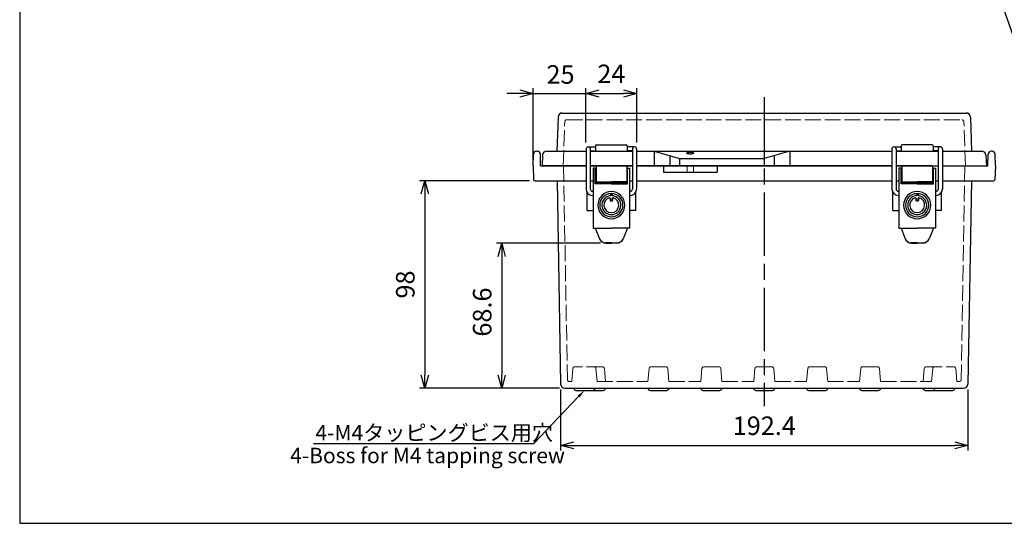
# Model space of a CAD drawing. Units: millimetres. Extents: x 0 to 2040, y 0 to 700.
# Drawn here: x 0 to 465, y 0 to 238 of the extents above; entities that cross this region are included whole.
import ezdxf
from ezdxf import colors
from ezdxf.entities.mleader import LeaderData, LeaderLine
from ezdxf.math import Vec2, Vec3

# ---------------------------------------------------------------- set-up
doc = ezdxf.new("R2010")
doc.units = ezdxf.units.MM
doc.header["$LTSCALE"] = 2.5
doc.linetypes.add('AM_ISO02W050x2', pattern=[3.75, 3, -0.75])
doc.linetypes.add('AM_ISO08W050', pattern=[18, 12, -1.5, 3, -1.5])
for name, color, linetype, lineweight in [('AM_5', 3, 'Continuous', 25), ('AM_7', 4, 'AM_ISO08W050', 25), ('ﾄｯﾌﾟｶﾊﾞｰ', 7, 'Continuous', 25), ('ﾄｯﾌﾟｶﾊﾞｰ0', 7, 'AM_ISO02W050x2', 13), ('ﾎﾞﾃﾞｨｰ', 2, 'Continuous', 25), ('ﾎﾞﾃﾞｨｰ0', 2, 'AM_ISO02W050x2', 13), ('ﾗｯﾁ', 3, 'Continuous', 25), ('ﾗｯﾁ金具', 6, 'Continuous', 25)]:
    doc.layers.add(name, color=color, linetype=linetype, lineweight=lineweight)
doc.styles.get("Standard").update_dxf_attribs({"font": 'ISOCP.SHX', "bigfont": 'EXTFONT.SHX'})
doc.styles.add('takachi1', font='txt', dxfattribs={"height": 2.5})
doc.dimstyles.new('AM_ISO$0', dxfattribs={"dimscale": 2.5, "dimtxt": 3.5, "dimasz": 2.5, "dimexe": 1, "dimexo": 1, "dimgap": 1.5, "dimtad": 1, "dimdsep": 46, "dimtxsty": 'Standard', "dimblk": 'OPEN30', "dimcen": 0, "dimclrd": 3, "dimclre": 3, "dimclrt": 2, "dimadec": 0, "dimazin": 2, "dimtp": 0.1, "dimtm": 0.1, "dimtfac": 0.71, "dimtmove": 0, "dimatfit": 3, "dimldrblk": 'OPEN30', "dimfxl": 0, "dimlwd": -1, "dimlwe": -1, "dimarcsym": 0})
doc.dimstyles.new('AM_ISO$3', dxfattribs={"dimtxt": 3.5, "dimasz": 2.5, "dimexe": 1, "dimexo": 1, "dimgap": 1.5, "dimtad": 1, "dimtoh": 1, "dimdsep": 46, "dimtxsty": 'Standard', "dimblk": 'OPEN30', "dimcen": 0, "dimclrd": 3, "dimclre": 3, "dimclrt": 2, "dimadec": 0, "dimazin": 2, "dimtp": 0.1, "dimtm": 0.1, "dimtfac": 0.71, "dimtofl": 0, "dimtmove": 0, "dimatfit": 0, "dimldrblk": 'OPEN30', "dimfxl": 0, "dimlwd": -1, "dimlwe": -1, "dimarcsym": 0})

# ---------------------------------------------------------------- blocks, each defined once
blk = doc.blocks.new('TK-A3')
blk.add_lwpolyline([(0, 0), (403, 0), (403, 280), (0, 280)], close=True)
blk = doc.blocks.new('_Open30')
at = {"color": 0, "linetype": 'ByBlock', "lineweight": -2}
for p, q in [((-1, 0.268), (0, 0)), ((0, 0), (-1, -0.268)), ((0, 0), (-1, 0))]:
    blk.add_line(p, q, dxfattribs=at)
blk = doc.blocks.new('*D118')
at = {"layer": 'AM_5', "color": 3, "transparency": 16777216}
for p, q in [((434.75, 329.34), (469.96, 228.29)), ((469.96, 228.29), (538.24, 228.29))]:
    blk.add_line(p, q, dxfattribs=at)
at = {"layer": 'Defpoints', "color": 0, "transparency": 16777216}
for p in [(430.88, 340.44), (432.69, 335.24)]:
    blk.add_point(p, dxfattribs=at)
at = {"layer": 'AM_5', "color": 3, "transparency": 16777216, "xscale": 6.25, "yscale": 6.25, "zscale": 6.25, "rotation": 109.2097522952165}
blk.add_blockref('_Open30', (432.69, 335.24), dxfattribs=at)
at = {"layer": 'AM_5', "color": 2, "transparency": 16777216, "insert": (505.97, 236.42), "char_height": 8.75, "attachment_point": 5}
blk.add_mtext('2-M4ｲﾝｻｰﾄﾅｯﾄ', dxfattribs=at)
blk = doc.blocks.new('*D125')
at = {"layer": 'AM_5', "color": 3, "transparency": 16777216}
for p, q in [((255.58, 63.24), (255.58, 34.31)), ((447.99, 63.24), (447.99, 34.31)), ((261.83, 36.81), (441.74, 36.81))]:
    blk.add_line(p, q, dxfattribs=at)
at = {"layer": 'Defpoints', "color": 0, "transparency": 16777216}
for p in [(255.58, 65.74), (447.99, 65.74), (447.99, 36.81)]:
    blk.add_point(p, dxfattribs=at)
at = {"layer": 'AM_5', "color": 3, "transparency": 16777216, "xscale": 6.25, "yscale": 6.25, "zscale": 6.25, "rotation": 180}
blk.add_blockref('_Open30', (255.58, 36.81), dxfattribs=at)
at = {"layer": 'AM_5', "color": 3, "transparency": 16777216, "xscale": 6.25, "yscale": 6.25, "zscale": 6.25}
blk.add_blockref('_Open30', (447.99, 36.81), dxfattribs=at)
at = {"layer": 'AM_5', "color": 2, "transparency": 16777216, "insert": (351.79, 44.94), "char_height": 8.75, "attachment_point": 5}
blk.add_mtext('192.4', dxfattribs=at)
blk = doc.blocks.new('*D126')
at = {"layer": 'AM_5', "color": 3, "transparency": 16777216}
for p, q in [((274.37, 132.33), (225.26, 132.33)), ((227.76, 126.08), (227.76, 70.02)), ((255.08, 63.77), (225.26, 63.77))]:
    blk.add_line(p, q, dxfattribs=at)
at = {"layer": 'Defpoints', "color": 0, "transparency": 16777216}
for p in [(276.87, 132.33), (227.76, 63.77), (257.58, 63.77)]:
    blk.add_point(p, dxfattribs=at)
at = {"layer": 'AM_5', "color": 3, "transparency": 16777216, "xscale": 6.25, "yscale": 6.25, "zscale": 6.25}
for p, rotation in [((227.76, 132.33), 90), ((227.76, 63.77), 270)]:
    blk.add_blockref('_Open30', p, dxfattribs=dict(at, rotation=rotation))
at = {"layer": 'AM_5', "color": 2, "transparency": 16777216, "insert": (219.64, 99.76), "char_height": 8.75, "attachment_point": 5, "rotation": 90}
blk.add_mtext('68.6', dxfattribs=at)
blk = doc.blocks.new('*D127')
at = {"layer": 'AM_5', "color": 3, "transparency": 16777216}
for p, q in [((240.81, 161.77), (188.93, 161.77)), ((191.43, 155.52), (191.43, 70.02)), ((255.08, 63.77), (188.93, 63.77))]:
    blk.add_line(p, q, dxfattribs=at)
at = {"layer": 'Defpoints', "color": 0, "transparency": 16777216}
for p in [(243.31, 161.77), (191.43, 63.77), (257.58, 63.77)]:
    blk.add_point(p, dxfattribs=at)
at = {"layer": 'AM_5', "color": 3, "transparency": 16777216, "xscale": 6.25, "yscale": 6.25, "zscale": 6.25}
for p, rotation in [((191.43, 161.77), 90), ((191.43, 63.77), 270)]:
    blk.add_blockref('_Open30', p, dxfattribs=dict(at, rotation=rotation))
at = {"layer": 'AM_5', "color": 2, "transparency": 16777216, "insert": (183.31, 112.77), "char_height": 8.75, "attachment_point": 5, "rotation": 90}
blk.add_mtext('98', dxfattribs=at)
blk = doc.blocks.new('*D128')
at = {"layer": 'AM_5', "color": 3, "transparency": 16777216}
for p, q in [((242.59, 171.27), (242.59, 205.5)), ((267.54, 179.77), (267.54, 205.5)), ((236.34, 203), (230.09, 203)), ((242.59, 203), (267.54, 203)), ((273.79, 203), (280.04, 203))]:
    blk.add_line(p, q, dxfattribs=at)
at = {"layer": 'Defpoints', "color": 0, "transparency": 16777216}
for p in [(267.54, 203), (267.54, 177.27), (242.59, 168.77)]:
    blk.add_point(p, dxfattribs=at)
at = {"layer": 'AM_5', "color": 3, "transparency": 16777216, "xscale": 6.25, "yscale": 6.25, "zscale": 6.25}
blk.add_blockref('_Open30', (242.59, 203), dxfattribs=at)
at = {"layer": 'AM_5', "color": 3, "transparency": 16777216, "xscale": 6.25, "yscale": 6.25, "zscale": 6.25, "rotation": 180}
blk.add_blockref('_Open30', (267.54, 203), dxfattribs=at)
at = {"layer": 'AM_5', "color": 2, "transparency": 16777216, "insert": (255.53, 210.84), "char_height": 8.75, "attachment_point": 5}
blk.add_mtext('25', dxfattribs=at)
blk = doc.blocks.new('*D129')
at = {"layer": 'AM_5', "color": 3, "transparency": 16777216}
for p, q in [((267.54, 179.77), (267.54, 205.5)), ((291.54, 179.77), (291.54, 205.5)), ((273.79, 203), (285.29, 203))]:
    blk.add_line(p, q, dxfattribs=at)
at = {"layer": 'Defpoints', "color": 0, "transparency": 16777216}
for p in [(291.54, 203), (267.54, 177.27), (291.54, 177.27)]:
    blk.add_point(p, dxfattribs=at)
at = {"layer": 'AM_5', "color": 3, "transparency": 16777216, "xscale": 6.25, "yscale": 6.25, "zscale": 6.25, "rotation": 180}
blk.add_blockref('_Open30', (267.54, 203), dxfattribs=at)
at = {"layer": 'AM_5', "color": 3, "transparency": 16777216, "xscale": 6.25, "yscale": 6.25, "zscale": 6.25}
blk.add_blockref('_Open30', (291.54, 203), dxfattribs=at)
at = {"layer": 'AM_5', "color": 2, "transparency": 16777216, "insert": (279.54, 211.13), "char_height": 8.75, "attachment_point": 5}
blk.add_mtext('24', dxfattribs=at)

msp = doc.modelspace()

# ---------------------------------------------------------------- linework, layer by layer
at = {"layer": 'AM_7'}
msp.add_line((351.785, 201.272), (351.785, 55.272), dxfattribs=at)
at = {"layer": 'ﾄｯﾌﾟｶﾊﾞｰ'}
for p, q in [((254.364, 191.842), (253.803, 175.772)), ((256.363, 193.772), (447.208, 193.772)), ((449.206, 191.842), (449.768, 175.772)), ((272.035, 178.272), (272.035, 175.772)), ((272.535, 178.772), (286.535, 178.772)), ((287.035, 178.272), (287.035, 175.772)), ((416.535, 178.272), (416.535, 175.772)), ((431.035, 178.772), (417.035, 178.772)), ((431.535, 178.272), (431.535, 175.772)), ((247.053, 173.877), (246.785, 168.772)), ((249.05, 175.772), (267.585, 175.772)), ((269.585, 175.772), (289.485, 175.772)), ((291.485, 175.772), (412.085, 175.772)), ((299.785, 175.772), (299.785, 168.772)), ((299.785, 175.772), (311.785, 172.272)), ((307.17, 173.618), (307.17, 168.772)), ((311.785, 172.272), (311.785, 168.772)), ((311.785, 172.272), (351.785, 172.272)), ((363.785, 175.772), (351.785, 172.272)), ((351.785, 172.272), (351.785, 168.772)), ((356.4, 173.618), (356.4, 168.772)), ((363.785, 175.772), (363.785, 168.772)), ((414.085, 175.772), (433.985, 175.772)), ((435.985, 175.772), (454.52, 175.772)), ((456.518, 173.877), (456.785, 168.772)), ((267.585, 168.772), (246.785, 168.772)), ((279.535, 168.774), (269.585, 168.774)), ((289.485, 168.772), (269.585, 168.772)), ((279.535, 168.774), (289.485, 168.774)), ((412.085, 168.772), (291.485, 168.772)), ((424.035, 168.774), (414.085, 168.774)), ((414.085, 168.772), (433.985, 168.772)), ((424.035, 168.774), (433.985, 168.774)), ((435.985, 168.772), (456.785, 168.772))]:
    msp.add_line(p, q, dxfattribs=at)
for centre, radius, start, end in [((256.363, 191.772), 2, 90, 178), ((447.208, 191.772), 2, 2, 90), ((272.535, 178.272), 0.5, 90, 180), ((286.535, 178.272), 0.5, 0, 90), ((417.035, 178.272), 0.5, 90, 180), ((431.035, 178.272), 0.5, 360, 90), ((249.05, 173.772), 2, 90, 177), ((454.52, 173.772), 2, 3, 90)]:
    msp.add_arc(centre, radius, start, end, dxfattribs=at)
msp.add_ellipse((316.785, 174.775), major_axis=(-1.75, 0), ratio=0.2555622, dxfattribs=at)
at = {"layer": 'ﾄｯﾌﾟｶﾊﾞｰ0'}
for p, q in [((256.76, 168.772), (257.488, 189.607)), ((258.487, 190.572), (445.083, 190.572)), ((446.81, 168.772), (446.083, 189.607))]:
    msp.add_line(p, q, dxfattribs=at)
for centre, start, end in [((258.487, 189.572), 90, 178), ((445.083, 189.572), 2, 90)]:
    msp.add_arc(centre, 1, start, end, dxfattribs=at)
at = {"layer": 'ﾎﾞﾃﾞｨｰ'}
for p, q in [((242.585, 168.772), (242.682, 174.298)), ((244.181, 175.772), (244.489, 175.772)), ((246.085, 168.772), (245.989, 174.298)), ((457.485, 168.772), (457.582, 174.298)), ((459.389, 175.772), (459.081, 175.772)), ((460.985, 168.772), (460.889, 174.298)), ((242.585, 168.772), (242.813, 162.255)), ((246.085, 168.772), (267.535, 168.772)), ((269.585, 168.772), (289.485, 168.772)), ((291.535, 168.772), (412.035, 168.772)), ((304.097, 168.772), (304.097, 165.772)), ((329.474, 168.772), (329.474, 165.772)), ((414.085, 168.772), (433.985, 168.772)), ((436.035, 168.772), (457.485, 168.772)), ((460.985, 168.772), (460.758, 162.255)), ((304.097, 165.772), (329.474, 165.772)), ((243.312, 161.772), (267.585, 161.772)), ((253.906, 161.772), (255.583, 65.737)), ((269.585, 161.772), (270.885, 161.772)), ((271.885, 161.772), (272.285, 161.772)), ((286.785, 161.772), (287.185, 161.772)), ((288.185, 161.772), (289.485, 161.772)), ((291.485, 161.772), (412.085, 161.772)), ((414.085, 161.772), (415.385, 161.772)), ((416.385, 161.772), (416.785, 161.772)), ((431.285, 161.772), (431.685, 161.772)), ((432.685, 161.772), (433.985, 161.772)), ((435.985, 161.772), (460.258, 161.772)), ((449.664, 161.772), (447.988, 65.737)), ((268.038, 147.779), (268.038, 156.246)), ((291.033, 147.779), (291.033, 156.247)), ((412.538, 147.779), (412.538, 156.246)), ((435.533, 147.779), (435.533, 156.247)), ((268.038, 147.779), (270.885, 147.779)), ((291.033, 147.779), (288.185, 147.779)), ((412.538, 147.779), (415.385, 147.779)), ((435.533, 147.779), (432.685, 147.779)), ((257.582, 63.772), (445.988, 63.772)), ((262.826, 62.772), (275.744, 62.772)), ((297.826, 62.772), (305.744, 62.772)), ((322.826, 62.772), (330.744, 62.772)), ((347.826, 62.772), (355.744, 62.772)), ((372.826, 62.772), (380.744, 62.772)), ((397.826, 62.772), (405.744, 62.772)), ((427.826, 62.772), (440.744, 62.772))]:
    msp.add_line(p, q, dxfattribs=at)
for centre, radius, start, end in [((244.181, 174.272), 1.5, 90, 179), ((244.489, 174.272), 1.5, 1, 90), ((459.081, 174.272), 1.5, 90, 179), ((459.389, 174.272), 1.5, 1, 90), ((243.312, 162.272), 0.5, 182, 270), ((460.258, 162.272), 0.5, 270, 358), ((257.582, 65.772), 2, 181, 270), ((445.988, 65.772), 2, 270, 359), ((262.826, 63.772), 1, 180, 270), ((270.744, 63.772), 1, 270, 0), ((275.744, 63.772), 1, 270, 0), ((297.826, 63.772), 1, 180, 270), ((305.744, 63.772), 1, 270, 0), ((322.826, 63.772), 1, 180, 270), ((330.744, 63.772), 1, 270, 0), ((347.826, 63.772), 1, 180, 270), ((355.744, 63.772), 1, 270, 0), ((372.826, 63.772), 1, 180, 270), ((380.744, 63.772), 1, 270, 0), ((397.826, 63.772), 1, 180, 270), ((405.744, 63.772), 1, 270, 0), ((427.826, 63.772), 1, 180, 270), ((432.826, 63.772), 1, 180, 270), ((440.744, 63.772), 1, 270, 0)]:
    msp.add_arc(centre, radius, start, end, dxfattribs=at)
at = {"layer": 'ﾎﾞﾃﾞｨｰ0'}
for p, q in [((256.985, 168.772), (258.745, 67.955)), ((315.285, 168.772), (315.285, 165.772)), ((318.285, 168.772), (318.285, 165.772)), ((446.586, 168.772), (444.826, 67.955)), ((261.348, 73.059), (260.815, 66.972)), ((275.231, 73.972), (262.344, 73.972)), ((272.223, 73.059), (272.755, 66.972)), ((276.76, 66.972), (276.228, 73.059)), ((296.81, 66.972), (297.343, 73.059)), ((298.339, 73.972), (305.231, 73.972)), ((306.76, 66.972), (306.228, 73.059)), ((321.81, 66.972), (322.343, 73.059)), ((323.339, 73.972), (330.231, 73.972)), ((331.76, 66.972), (331.228, 73.059)), ((346.81, 66.972), (347.343, 73.059)), ((348.339, 73.972), (355.231, 73.972)), ((356.76, 66.972), (356.228, 73.059)), ((371.81, 66.972), (372.343, 73.059)), ((373.339, 73.972), (380.231, 73.972)), ((381.76, 66.972), (381.228, 73.059)), ((396.81, 66.972), (397.343, 73.059)), ((398.339, 73.972), (405.231, 73.972)), ((406.76, 66.972), (406.228, 73.059)), ((426.81, 66.972), (427.343, 73.059)), ((428.339, 73.972), (441.226, 73.972)), ((431.348, 73.059), (430.815, 66.972)), ((442.223, 73.059), (442.755, 66.972)), ((259.744, 66.972), (260.815, 66.972)), ((272.755, 66.972), (296.81, 66.972)), ((306.76, 66.972), (321.81, 66.972)), ((331.76, 66.972), (346.81, 66.972)), ((356.76, 66.972), (371.81, 66.972)), ((381.76, 66.972), (396.81, 66.972)), ((406.76, 66.972), (430.815, 66.972)), ((442.755, 66.972), (443.826, 66.972))]:
    msp.add_line(p, q, dxfattribs=at)
for centre, start, end in [((262.344, 72.972), 90, 175), ((271.226, 72.972), 5, 90), ((275.231, 72.972), 5, 90), ((298.339, 72.972), 90, 175), ((305.231, 72.972), 5, 90), ((323.339, 72.972), 90, 175), ((330.231, 72.972), 5, 90), ((348.339, 72.972), 90, 175), ((355.231, 72.972), 5, 90), ((373.339, 72.972), 90, 175), ((380.231, 72.972), 5, 90), ((398.339, 72.972), 90, 175), ((405.231, 72.972), 5, 90), ((428.339, 72.972), 90, 175), ((432.344, 72.972), 90, 175), ((441.226, 72.972), 5, 90), ((259.744, 67.972), 181, 270), ((443.826, 67.972), 270, 359)]:
    msp.add_arc(centre, 1, start, end, dxfattribs=at)
at = {"layer": 'ﾗｯﾁ', "linetype": 'Continuous'}
for p, q in [((272.285, 168.572), (272.285, 160.331)), ((272.485, 168.772), (279.528, 168.772)), ((286.574, 168.772), (279.531, 168.772)), ((286.774, 168.574), (286.775, 160.331)), ((416.796, 168.574), (416.795, 160.331)), ((416.996, 168.772), (424.039, 168.772)), ((431.085, 168.772), (424.042, 168.772)), ((431.285, 168.572), (431.285, 160.331)), ((271.985, 161.972), (271.985, 166.572)), ((272.285, 166.772), (272.185, 166.772)), ((286.775, 166.774), (286.875, 166.774)), ((287.076, 161.974), (287.075, 166.574)), ((416.494, 161.974), (416.495, 166.574)), ((416.795, 166.774), (416.695, 166.774)), ((431.285, 166.772), (431.385, 166.772)), ((431.585, 161.972), (431.585, 166.572)), ((272.285, 161.672), (271.885, 161.672)), ((272.285, 161.772), (272.185, 161.772)), ((272.485, 161.272), (279.529, 161.272)), ((286.576, 161.272), (279.532, 161.272)), ((286.776, 161.774), (286.876, 161.774)), ((286.776, 161.674), (287.176, 161.674)), ((416.794, 161.674), (416.385, 161.674)), ((416.794, 161.774), (416.694, 161.774)), ((416.994, 161.272), (424.038, 161.272)), ((431.085, 161.272), (424.04, 161.272)), ((431.285, 161.772), (431.385, 161.772)), ((431.285, 161.672), (431.685, 161.672))]:
    msp.add_line(p, q, dxfattribs=at)
at = {"layer": 'ﾗｯﾁ'}
for p, q in [((272.285, 160.779), (279.535, 160.779)), ((286.785, 160.779), (279.535, 160.779)), ((416.785, 160.779), (424.035, 160.779)), ((431.285, 160.779), (424.035, 160.779))]:
    msp.add_line(p, q, dxfattribs=at)
at = {"layer": 'ﾗｯﾁ', "linetype": 'Continuous'}
for centre, radius, start, end in [((272.485, 168.572), 0.2, 90, 180), ((286.578, 168.576), 0.196, 359.58684, 91.05637), ((416.992, 168.576), 0.196, 88.94363, 180.41316), ((431.085, 168.572), 0.2, 0, 90), ((272.185, 166.572), 0.2, 90, 180), ((286.875, 166.574), 0.2, 0.01719, 90.01719), ((416.695, 166.574), 0.2, 89.98281, 179.98281), ((431.385, 166.572), 0.2, 0, 90), ((272.185, 161.972), 0.2, 180, 270), ((272.485, 161.472), 0.2, 180, 270), ((286.572, 161.476), 0.204, 271.04508, 359.59137), ((286.876, 161.974), 0.2, 270.01719, 0.01719), ((416.694, 161.974), 0.2, 179.98281, 269.98281), ((416.997, 161.476), 0.204, 180.40863, 268.95492), ((431.085, 161.472), 0.2, 270, 0), ((431.385, 161.972), 0.2, 270, 0)]:
    msp.add_arc(centre, radius, start, end, dxfattribs=at)
at = {"layer": 'ﾗｯﾁ金具'}
for p, q in [((267.585, 176.831), (267.585, 157.831)), ((268.586, 177.831), (272.035, 177.831)), ((269.585, 176.829), (269.585, 157.831)), ((290.484, 177.831), (287.035, 177.831)), ((289.485, 176.829), (289.485, 157.831)), ((291.485, 176.831), (291.485, 157.831)), ((412.085, 176.831), (412.085, 157.831)), ((413.086, 177.831), (416.535, 177.831)), ((414.085, 176.829), (414.085, 157.831)), ((434.984, 177.831), (431.535, 177.831)), ((433.985, 176.829), (433.985, 157.831)), ((435.985, 176.831), (435.985, 157.831)), ((269.585, 175.831), (272.035, 175.831)), ((289.485, 175.831), (287.035, 175.831)), ((414.085, 175.831), (416.535, 175.831)), ((433.985, 175.831), (431.535, 175.831)), ((270.885, 167.731), (270.885, 139.331)), ((271.885, 160.331), (271.885, 167.731)), ((287.185, 160.331), (287.185, 167.731)), ((288.185, 167.731), (288.185, 139.331)), ((415.385, 167.731), (415.385, 139.331)), ((416.385, 160.331), (416.385, 167.731)), ((431.685, 160.331), (431.685, 167.731)), ((432.685, 167.731), (432.685, 139.331)), ((279.535, 160.331), (271.885, 160.331)), ((279.535, 160.331), (287.185, 160.331)), ((424.035, 160.331), (416.385, 160.331)), ((424.035, 160.331), (431.685, 160.331)), ((270.585, 156.831), (270.885, 156.831)), ((270.585, 154.831), (270.885, 154.831)), ((288.485, 156.831), (288.185, 156.831)), ((288.485, 154.831), (288.185, 154.831)), ((415.085, 156.831), (415.385, 156.831)), ((415.085, 154.831), (415.385, 154.831)), ((432.985, 156.831), (432.685, 156.831)), ((432.985, 154.831), (432.685, 154.831)), ((270.885, 139.331), (279.534, 139.331)), ((271.885, 139.331), (273.907, 134.331)), ((288.185, 139.331), (279.536, 139.331)), ((287.185, 139.331), (285.163, 134.331)), ((415.385, 139.331), (424.034, 139.331)), ((416.385, 139.331), (418.407, 134.331)), ((432.685, 139.331), (424.036, 139.331)), ((431.685, 139.331), (429.663, 134.331)), ((279.534, 132.531), (276.658, 132.531)), ((276.873, 132.331), (279.535, 132.331)), ((282.196, 132.331), (279.535, 132.331)), ((279.536, 132.531), (282.412, 132.531)), ((424.034, 132.531), (421.158, 132.531)), ((421.373, 132.331), (424.035, 132.331)), ((426.696, 132.331), (424.035, 132.331)), ((424.036, 132.531), (426.912, 132.531))]:
    msp.add_line(p, q, dxfattribs=at)
at = {"layer": 'ﾗｯﾁ金具', "linetype": 'Continuous'}
for p, q in [((271.885, 167.731), (270.885, 167.731)), ((287.185, 167.731), (288.185, 167.731)), ((416.385, 167.731), (415.385, 167.731)), ((431.685, 167.731), (432.685, 167.731)), ((278.96, 153.531), (278.96, 153.136)), ((279.135, 155.222), (279.135, 154.955)), ((279.135, 154.955), (279.135, 154.934)), ((279.53, 155.422), (279.335, 155.422)), ((279.532, 155.422), (279.728, 155.422)), ((279.928, 155.222), (279.928, 154.955)), ((279.928, 154.955), (279.928, 154.934)), ((280.104, 153.531), (280.104, 153.136)), ((423.466, 153.531), (423.466, 153.136)), ((423.642, 155.222), (423.642, 154.955)), ((423.642, 154.955), (423.642, 154.934)), ((424.037, 155.422), (423.842, 155.422)), ((424.039, 155.422), (424.235, 155.422)), ((424.435, 155.222), (424.435, 154.955)), ((424.435, 154.955), (424.435, 154.934)), ((424.61, 153.531), (424.61, 153.136)), ((278.96, 153.136), (278.96, 152.961)), ((278.96, 152.961), (278.96, 152.756)), ((278.96, 152.756), (278.96, 152.472)), ((279.16, 152.272), (279.531, 152.272)), ((279.904, 152.272), (279.533, 152.272)), ((280.104, 153.136), (280.104, 152.961)), ((280.104, 152.961), (280.104, 152.757)), ((280.104, 152.757), (280.104, 152.472)), ((423.466, 153.136), (423.466, 152.961)), ((423.466, 152.961), (423.466, 152.757)), ((423.466, 152.757), (423.466, 152.472)), ((423.666, 152.272), (424.037, 152.272)), ((424.41, 152.272), (424.039, 152.272)), ((424.61, 153.136), (424.61, 152.961)), ((424.61, 152.961), (424.61, 152.756)), ((424.61, 152.756), (424.61, 152.472))]:
    msp.add_line(p, q, dxfattribs=at)
at = {"layer": 'ﾗｯﾁ金具'}
for centre, radius, start, end in [((268.585, 176.831), 1, 359.92632, 180), ((290.485, 176.831), 1, 0, 180.07368), ((413.085, 176.831), 1, 359.92632, 180), ((434.985, 176.831), 1, 360, 180.07368), ((270.585, 157.831), 3, 180, 270), ((270.585, 157.831), 1, 180, 270), ((288.485, 157.831), 3, 270, 0), ((288.485, 157.831), 1, 270, 0), ((415.085, 157.831), 3, 180, 270), ((415.085, 157.831), 1, 180, 270), ((432.985, 157.831), 3, 270, 360), ((432.985, 157.831), 1, 270, 360), ((276.658, 135.531), 3, 202.01899, 270), ((276.873, 135.531), 3.2, 202.01899, 270), ((282.196, 135.531), 3.2, 270, 337.98101), ((282.412, 135.531), 3, 270, 337.98101), ((421.158, 135.531), 3, 202.01899, 270), ((421.373, 135.531), 3.2, 202.01899, 270), ((426.696, 135.531), 3.2, 270, 337.98101), ((426.912, 135.531), 3, 270, 337.98101)]:
    msp.add_arc(centre, radius, start, end, dxfattribs=at)
at = {"layer": 'ﾗｯﾁ金具', "linetype": 'Continuous'}
for centre, radius, start, end in [((279.535, 150.272), 6.405, 90.04181, 180), ((279.535, 150.272), 5.5, 90.04689, 269.97504), ((279.535, 150.272), 4.5, 97.33437, 269.96706), ((279.535, 150.272), 3.55, 103.37617, 269.95531), ((278.76, 153.531), 0.2, 51.68808, 103.37616), ((278.76, 153.531), 0.2, 0, 51.68809), ((278.935, 154.934), 0.2, 277.33437, 0), ((279.535, 150.272), 4.5, 90.05487, 97.33437), ((279.335, 155.222), 0.2, 90, 180), ((279.53, 150.272), 6.405, 0.01719, 89.97538), ((279.53, 150.272), 5.5, 270.04215, 89.9703), ((279.53, 150.272), 4.5, 82.68282, 89.96232), ((279.53, 150.272), 4.5, 270.05013, 82.68282), ((279.53, 150.272), 3.55, 270.06188, 76.64102), ((279.728, 155.222), 0.2, 0.01719, 90.01719), ((280.128, 154.934), 0.2, 180.01719, 262.68282), ((280.304, 153.531), 0.2, 128.3291, 180.01719), ((280.304, 153.531), 0.2, 76.64103, 128.32911), ((424.04, 150.272), 6.405, 90.02462, 179.98281), ((424.04, 150.272), 5.5, 90.0297, 269.95785), ((424.04, 150.272), 4.5, 97.31718, 269.94987), ((424.04, 150.272), 3.55, 103.35898, 269.93812), ((423.266, 153.531), 0.2, 51.67089, 103.35897), ((423.266, 153.531), 0.2, 359.98281, 51.6709), ((423.442, 154.934), 0.2, 277.31718, 359.98281), ((424.04, 150.272), 4.5, 90.03768, 97.31718), ((423.842, 155.222), 0.2, 89.98281, 179.98281), ((424.035, 150.272), 5.5, 270.02496, 89.95311), ((424.035, 150.272), 4.5, 270.03294, 82.66563), ((424.035, 150.272), 3.55, 270.04469, 76.62383), ((424.035, 150.272), 4.5, 82.66563, 89.94513), ((424.035, 150.272), 6.405, 0, 89.95819), ((424.235, 155.222), 0.2, 0, 90), ((424.635, 154.934), 0.2, 180, 262.66563), ((424.81, 153.531), 0.2, 128.31191, 180), ((424.81, 153.531), 0.2, 76.62384, 128.31192), ((279.535, 150.272), 6.405, 180, 269.98011), ((279.535, 150.272), 2.75, 90.08281, 102.06908), ((279.16, 152.472), 0.2, 180, 270), ((279.53, 150.272), 2.75, 77.94811, 89.93438), ((279.53, 150.272), 6.405, 270.03707, 0.01719), ((279.904, 152.472), 0.2, 270.01719, 0.01719), ((424.04, 150.272), 6.405, 179.98281, 269.96293), ((424.04, 150.272), 2.75, 90.06562, 102.05189), ((423.666, 152.472), 0.2, 179.98281, 269.98281), ((424.035, 150.272), 6.405, 270.01989, 0), ((424.035, 150.272), 2.75, 77.93092, 89.91719), ((424.41, 152.472), 0.2, 270, 0)]:
    msp.add_arc(centre, radius, start, end, dxfattribs=at)

# ---------------------------------------------------------------- block references
at = {"lineweight": 0, "xscale": 2.5, "yscale": 2.5, "zscale": 2.5}
msp.add_blockref('TK-A3', (0, 0), dxfattribs=at)

# ---------------------------------------------------------------- texts
at = {"char_height": 7.3, "attachment_point": 1, "style": 'takachi1'}
for s, insert in [('{\\Fisocp,extfont|c128;\\C2;4-M4タッピングビス用穴}', (139.723, 46.418)), ('{\\Fisocp3|c128;\\C2;4-Boss for M4 tapping screw}', (127.76, 35.679))]:
    msp.add_mtext_dynamic_manual_height_columns(s, width=132.53436, gutter_width=12.5, heights=[0], dxfattribs=dict(at, insert=insert))

# ---------------------------------------------------------------- dimensions: what is measured, and where the dimension line sits
at = {"layer": 'AM_5'}
dim = msp.add_diameter_dim_2p(p1=(430.88, 340.438), p2=(432.69, 335.245), text='2-M4ｲﾝｻｰﾄﾅｯﾄ', dimstyle='AM_ISO$3', override={"dimscale": 2.5}, dxfattribs=at)
dim.commit()
dim.dimension.update_dxf_attribs({"geometry": '*D118', "text_midpoint": (505.972, 228.292), "dimtype": 163})
for base, p1, p2, override, picture, middle in [((267.535123918, 203.000475093), (242.585123918, 168.772062882), (267.535123918, 177.274252178), {"dimdec": 1, "dimtmove": 2}, '*D128', (255.52800597, 210.84328845)), ((447.9875, 36.8071), (255.5827, 65.7372), (447.9875, 65.7372), {"dimdec": 2}, '*D125', (351.7851, 36.8071))]:
    dim = msp.add_linear_dim(base=base, p1=p1, p2=p2, dimstyle='AM_ISO$0', override=override, dxfattribs=at)
    dim.commit()
    dim.dimension.update_dxf_attribs({"geometry": picture, "text_midpoint": middle, "dimtype": 160})
dim = msp.add_linear_dim(base=(291.535, 203), p1=(267.535, 177.274), p2=(291.535, 177.274), dimstyle='AM_ISO$0', dxfattribs=at)
dim.commit()
dim.dimension.update_dxf_attribs({"geometry": '*D129', "text_midpoint": (279.535, 211.126)})
dim = msp.add_linear_dim(base=(191.434, 63.772), p1=(243.312, 161.772), p2=(257.582, 63.772), angle=90, dimstyle='AM_ISO$0', dxfattribs=at)
dim.commit()
dim.dimension.update_dxf_attribs({"geometry": '*D127', "text_midpoint": (191.434, 112.772), "dimtype": 160})
dim = msp.add_linear_dim(base=(227.761, 63.772), p1=(276.873, 132.331), p2=(257.582, 63.772), angle=90, dimstyle='AM_ISO$0', override={"dimdec": 1}, dxfattribs=at)
dim.commit()
dim.dimension.update_dxf_attribs({"geometry": '*D126', "text_midpoint": (227.761, 99.758), "dimtype": 160})

# ---------------------------------------------------------------- leaders
ml = msp.add_multileader_mtext('Standard', dxfattribs=at)
ml.set_content(' ', color=256)
ml.set_leader_properties()
ml.build(insert=Vec2(0, 0))
ml.multileader.update_dxf_attribs({"text_right_attachment_type": 6, "dogleg_length": 0.36})
ctx = ml.context
ctx.base_point, ctx.plane_origin = Vec3(135.627, 39.571), Vec3(262.826, 62.772)
ctx.right_attachment, ctx.text_align_type = 6, 2
notes = []
notes.append((ctx, [(0, (1, 1, 0), (242.73, 37.571), (-1, 0), 100.703, [(0, [(266.857, 62.772)], 0, [])])]))
ctx.mtext.insert, ctx.mtext.alignment, ctx.mtext.flow_direction = Vec3(140.027, 41.571), 3, 5
for ctx, leaders in notes:
    for number, flags, end, landing, length, lines in leaders:
        leader = LeaderData()
        leader.index, (leader.has_last_leader_line, leader.has_dogleg_vector, leader.attachment_direction) = number, flags
        leader.last_leader_point, leader.dogleg_vector, leader.dogleg_length = Vec3(end), Vec3(landing), length
        for number, points, colour, breaks in lines:
            line = LeaderLine()
            line.index, line.vertices, line.color, line.breaks = number, Vec3.list(points), colors.encode_raw_color(colour), breaks
            leader.lines.append(line)
        ctx.leaders.append(leader)

doc.saveas('drawing.dxf')
